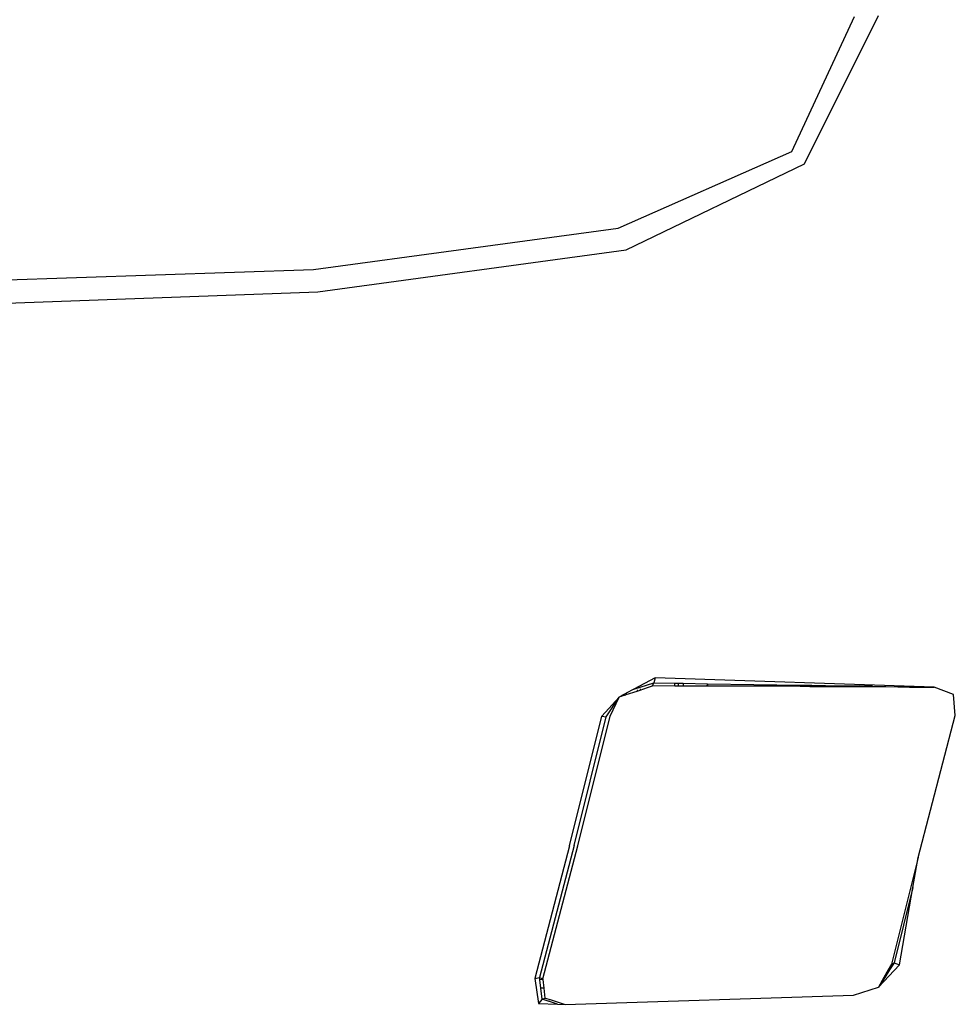
# Model space of a CAD drawing. Units: millimetres. Extents: x 1197 to 10927, y -1717 to 2424.
# Drawn here: x 10057 to 10191, y -1352 to -1211 of the extents above; entities that cross this region are included whole.
import ezdxf

# ---------------------------------------------------------------- set-up
doc = ezdxf.new("R2010")
doc.units = ezdxf.units.MM
doc.layers.add('Edges', color=7, linetype='Continuous')

# ---------------------------------------------------------------- blocks, each defined once
blk = doc.blocks.new('Toyota+Alphard+SC+2021+Executivebk')
at = {"layer": 'Edges'}
for p, q in [((579.47, -334.24), (588.44, -314.87)), ((581.32, -335.99), (591.87, -314.73)), ((554.62, -345.18), (579.47, -334.24)), ((555.78, -348.3), (581.32, -335.99)), ((511.01, -351.09), (554.62, -345.18)), ((511.64, -354.32), (555.78, -348.3)), ((410.77, -354.55), (511.01, -351.09)), ((410.78, -357.92), (511.64, -354.32)), ((559.9, -409.59), (556.87, -411.2)), ((559.9, -409.59), (559.74, -410.29)), ((599.85, -410.9), (559.9, -409.59)), ((556.87, -411.2), (555.78, -411.77)), ((555.78, -411.97), (557.36, -411.46)), ((556.87, -411.2), (559.74, -410.29)), ((557.36, -411.27), (557.36, -411.46)), ((557.36, -411.46), (557.79, -411.32)), ((557.79, -411.32), (558.83, -410.98)), ((557.79, -411.17), (557.79, -411.32)), ((558.83, -410.98), (559.53, -410.74)), ((558.83, -410.92), (558.83, -410.98)), ((559.53, -410.74), (559.74, -410.29)), ((562.74, -410.77), (559.53, -410.74)), ((559.74, -410.29), (562.74, -410.34)), ((562.74, -410.77), (562.74, -410.34)), ((562.74, -410.34), (563.24, -410.35)), ((563.24, -410.77), (562.74, -410.77)), ((563.24, -410.77), (563.24, -410.35)), ((563.24, -410.35), (563.91, -410.36)), ((563.91, -410.77), (563.24, -410.77)), ((563.91, -410.36), (567.4, -410.41)), ((563.91, -410.36), (563.91, -410.77)), ((567.36, -410.79), (563.91, -410.77)), ((567.36, -410.79), (567.4, -410.41)), ((567.42, -410.79), (567.36, -410.79)), ((567.4, -410.41), (580.67, -410.61)), ((567.4, -410.41), (567.42, -410.79)), ((580.67, -410.77), (567.42, -410.79)), ((580.67, -410.83), (567.42, -410.79)), ((580.67, -410.61), (580.67, -410.77)), ((580.67, -410.61), (582.06, -410.63)), ((580.67, -410.77), (580.67, -410.83)), ((582.06, -410.77), (580.67, -410.77)), ((582.06, -410.84), (580.67, -410.83)), ((582.06, -410.77), (582.06, -410.63)), ((582.06, -410.63), (582.33, -410.64)), ((582.06, -410.84), (582.06, -410.77)), ((582.31, -410.77), (582.06, -410.77)), ((582.31, -410.84), (582.06, -410.84)), ((582.33, -410.64), (582.31, -410.77)), ((582.31, -410.77), (582.31, -410.84)), ((586.33, -410.77), (582.31, -410.77)), ((586.33, -410.85), (582.31, -410.84)), ((582.33, -410.64), (586.33, -410.7)), ((586.33, -410.77), (586.33, -410.7)), ((586.33, -410.7), (586.62, -410.7)), ((586.33, -410.85), (586.33, -410.77)), ((586.62, -410.77), (586.33, -410.77)), ((586.62, -410.85), (586.33, -410.85)), ((586.62, -410.7), (586.62, -410.77)), ((586.62, -410.7), (588.83, -410.77)), ((586.62, -410.77), (586.62, -410.85)), ((588.83, -410.77), (586.62, -410.77)), ((588.03, -410.86), (586.62, -410.85)), ((588.07, -410.85), (588.03, -410.86)), ((588.83, -410.77), (588.07, -410.85)), ((591.05, -410.87), (588.07, -410.85)), ((589.17, -410.74), (588.83, -410.77)), ((591.05, -410.77), (589.17, -410.74)), ((591.05, -410.87), (591.05, -410.77)), ((591.05, -410.77), (592.93, -410.8)), ((592.93, -410.88), (591.05, -410.87)), ((592.93, -410.8), (592.93, -410.88)), ((592.93, -410.8), (596.31, -410.89)), ((596.31, -410.89), (592.93, -410.88)), ((596.31, -410.85), (596.31, -410.89)), ((596.31, -410.89), (596.33, -410.89)), ((596.34, -410.85), (596.33, -410.89)), ((596.33, -410.89), (596.72, -410.89)), ((596.72, -410.85), (596.72, -410.89)), ((596.72, -410.89), (596.81, -410.89)), ((596.81, -410.85), (596.81, -410.89)), ((596.81, -410.89), (599.85, -410.9)), ((602.64, -411.98), (599.85, -410.9)), ((554.78, -412.35), (552.27, -415.05)), ((552.92, -415.16), (554.78, -412.35)), ((553.46, -415.08), (554.78, -412.35)), ((554.78, -412.35), (554.81, -412.29)), ((554.78, -412.35), (554.78, -412.32)), ((554.81, -412.29), (555.02, -412.22)), ((555.09, -412.14), (555.02, -412.18)), ((555.02, -412.22), (555.02, -412.18)), ((555.02, -412.22), (555.09, -412.2)), ((555.09, -412.2), (555.35, -412.11)), ((555.14, -412.11), (555.09, -412.14)), ((555.09, -412.14), (555.09, -412.2)), ((555.71, -411.81), (555.14, -412.11)), ((555.14, -412.11), (555.35, -412.11)), ((555.35, -412.11), (555.71, -412)), ((555.78, -411.77), (555.71, -411.81)), ((555.71, -411.81), (555.71, -412)), ((555.71, -412), (555.78, -411.97)), ((555.78, -411.77), (555.78, -411.97)), ((602.89, -414.96), (602.64, -411.98)), ((547.67, -433.62), (552.27, -415.05)), ((548.34, -433.58), (552.92, -415.16)), ((548.85, -433.62), (553.46, -415.08)), ((552.27, -415.05), (552.92, -415.16)), ((597.56, -435.3), (602.89, -414.96)), ((547.67, -433.62), (542.68, -452.61)), ((548.34, -433.58), (543.36, -452.5)), ((543.85, -452.68), (548.85, -433.62)), ((597.56, -435.3), (593.74, -450.56)), ((596.81, -439.61), (597.56, -435.3)), ((596.81, -439.61), (594.13, -450.36)), ((594.91, -450.66), (596.81, -439.61)), ((591.91, -453.88), (594.91, -450.66)), ((593.74, -450.56), (593.29, -451.38)), ((594.13, -450.36), (593.48, -451.39)), ((593.74, -450.56), (594.13, -450.36)), ((594.13, -450.36), (594.91, -450.66)), ((542.68, -452.61), (543.36, -452.5)), ((543.36, -452.5), (543.85, -452.68)), ((543.4, -452.79), (543.36, -452.5)), ((592.67, -452.49), (591.91, -453.88)), ((592.78, -452.5), (591.91, -453.88)), ((593.29, -451.38), (592.67, -452.49)), ((592.67, -452.49), (592.78, -452.5)), ((593.48, -451.39), (592.78, -452.5)), ((593.48, -451.39), (593.29, -451.38)), ((542.68, -452.61), (543.2, -456.21)), ((543.86, -452.76), (543.4, -452.79)), ((543.54, -454), (543.4, -452.79)), ((543.86, -452.76), (543.85, -452.68)), ((544, -454), (543.86, -452.76)), ((588.29, -455), (591.91, -453.88)), ((544, -454), (543.54, -454)), ((543.74, -455.58), (543.54, -454)), ((544.16, -455.42), (544, -454)), ((547.02, -456.32), (588.29, -455)), ((543.74, -455.58), (543.2, -456.21)), ((543.2, -456.21), (545.95, -456.29)), ((543.74, -455.58), (544.16, -455.42)), ((545.95, -456.29), (543.74, -455.58)), ((544.16, -455.42), (544.9, -455.65)), ((544.71, -455.65), (544.9, -455.65)), ((544.9, -455.65), (547.02, -456.32)), ((545.95, -456.29), (547.02, -456.32))]:
    blk.add_line(p, q, dxfattribs=at)

msp = doc.modelspace()

# ---------------------------------------------------------------- block references
msp.add_blockref('Toyota+Alphard+SC+2021+Executivebk', (9588.26, -895.5))

doc.saveas('drawing.dxf')
